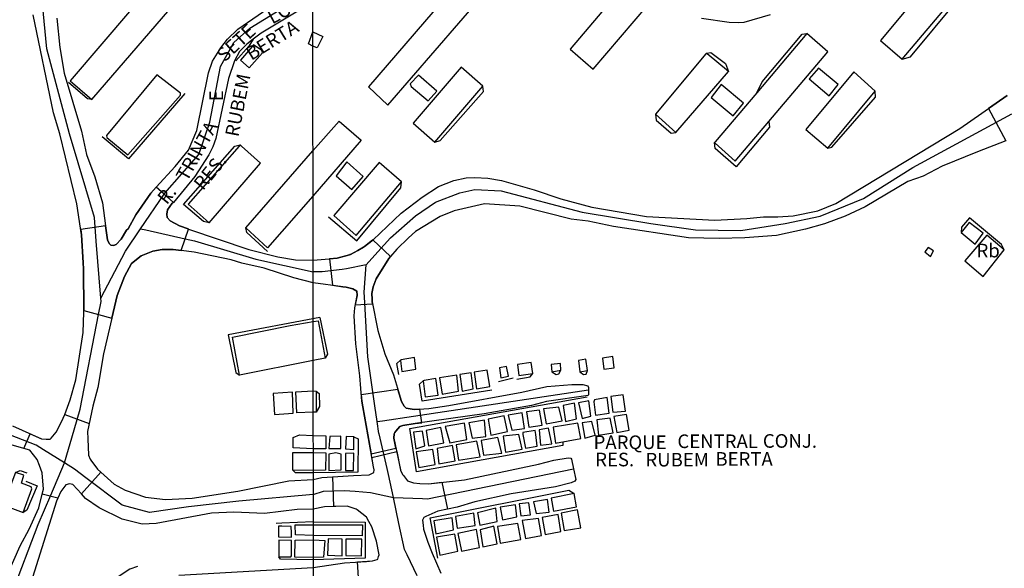
# Model space of a CAD drawing. Units: millimetres. Extents: x 187939 to 190353, y 1677060 to 1679834.
# Drawn here: x 189817 to 189998, y 1677418 to 1677519 of the extents above; entities that cross this region are included whole.
import ezdxf
from ezdxf.enums import TextEntityAlignment as Align

# ---------------------------------------------------------------- set-up
doc = ezdxf.new("R2010")
doc.units = ezdxf.units.MM
for name, color, linetype in [('V-CRUZAMENTO', 1, 'Continuous'), ('V-EDIFICACAO', 7, 'Continuous'), ('V-EIXO_DE_LOGRADOURO', 3, 'Continuous'), ('V-NOME_DOS_LOGRADOUROS', 7, 'Continuous'), ('V-QUADRA', 2, 'Continuous'), ('V-TESTADA', 250, 'Continuous'), ('V-VALETA', 171, 'Continuous'), ('X-LIMITE_1000', 7, 'Continuous')]:
    doc.layers.add(name, color=color, linetype=linetype)

msp = doc.modelspace()

# ---------------------------------------------------------------- linework, layer by layer
at = {"layer": 'V-CRUZAMENTO'}
for points in [[(189998.15, 1677504.88), (189994.727, 1677502.485), (189997.92, 1677496.56)], [(189879.291, 1677412.527), (189878.82, 1677419.27), (189881.6, 1677419.45), (189881.6, 1677419.45), (189882.47, 1677419.75), (189882.57, 1677419.8), (189882.72, 1677420.25), (189882.72, 1677420.25), (189882.84, 1677420.6), (189882.35, 1677423.1), (189881.47, 1677425.7), (189880.89, 1677426.72), (189880.89, 1677426.72), (189880.46, 1677427.49), (189878.76, 1677428.84), (189878.76, 1677428.84), (189878.6, 1677428.97), (189876.95, 1677429.53), (189874.458, 1677429.452), (189874.458, 1677429.452), (189874.288, 1677434.895), (189878.07, 1677435.11), (189881, 1677435.28), (189881.81, 1677435.7), (189881.87, 1677436.15), (189881.76, 1677436.76), (189881.459, 1677438.446), (189886.036, 1677439.535), (189886.73, 1677436.14), (189887.13, 1677435.31), (189887.28, 1677435.12), (189888, 1677434.19), (189889.14, 1677433.77), (189890.26, 1677433.7), (189891.86, 1677433.61), (189894.352, 1677433.891), (189895.359, 1677428.981), (189893.59, 1677428.62), (189891.39, 1677427.59), (189891.01, 1677427.42), (189890.78, 1677426.97), (189890.89, 1677426.03), (189890.98, 1677425.28), (189891.73, 1677422.9), (189892.57, 1677420.89), (189892.57, 1677420.89), (189894.11, 1677417.21)]]:
    msp.add_lwpolyline(points, dxfattribs=at)
for points in [[(189828.5, 1677473.05), (189828.59, 1677465.42), (189828.59, 1677465.42), (189831.28, 1677464.69), (189831.28, 1677464.69), (189833.71, 1677464.04), (189833.71, 1677464.04), (189834.68, 1677468.19), (189836.04, 1677471.68), (189837.35, 1677474.02), (189839.13, 1677475.46), (189841.26, 1677476.34), (189842.98, 1677476.62), (189844.98, 1677476.63), (189846.47, 1677476.43), (189846.47, 1677476.43), (189847.2, 1677478.57), (189847.2, 1677478.57), (189847.82, 1677480.37), (189847.82, 1677480.37), (189847.73, 1677480.4), (189847.73, 1677480.4), (189846.13, 1677480.94), (189844.44, 1677481.85), (189843.89, 1677482.48), (189843.79, 1677483.13), (189843.94, 1677483.92), (189844.78, 1677485.12), (189845.03, 1677485.22), (189845.03, 1677485.22), (189843.31, 1677486.77), (189843.31, 1677486.77), (189841.88, 1677488.07), (189841.88, 1677488.07), (189840.87, 1677486.97), (189838.12, 1677482.95), (189836.71, 1677480.39), (189836.4, 1677480.19), (189836.4, 1677480.19), (189835.43, 1677478.5), (189834.51, 1677477.54), (189834.03, 1677477.33), (189833.56, 1677477.41), (189833.24, 1677477.7), (189833.24, 1677477.7), (189832.92, 1677478.42), (189832.56, 1677480.99), (189832.56, 1677480.99), (189828.02, 1677480.301), (189828.17, 1677479.31), (189828.44, 1677474.17)], [(189878.78, 1677468.19), (189878.433, 1677466.454), (189881.603, 1677466.634), (189881.53, 1677467.01), (189881.51, 1677467.48), (189881.51, 1677467.48), (189881.47, 1677468.53), (189881.73, 1677469.79), (189882.26, 1677471.21), (189884.56, 1677474.94), (189884.9, 1677475.34), (189884.9, 1677475.34), (189881.628, 1677478.37), (189880.15, 1677477.18), (189879.95, 1677477.06), (189879.95, 1677477.06), (189878.88, 1677476.41), (189877.52, 1677475.71), (189877.44, 1677475.67), (189877.34, 1677475.64), (189875.11, 1677475), (189873.707, 1677474.896), (189874.218, 1677470.044), (189876.15, 1677469.78), (189876.73, 1677469.7), (189877.99, 1677469.41), (189878.73, 1677468.97), (189878.78, 1677468.23)], [(189881.343, 1677439.093), (189885.905, 1677440.177), (189885.53, 1677442.01), (189885.59, 1677442.77), (189885.72, 1677443.01), (189885.72, 1677443.01), (189885.87, 1677443.3), (189886.63, 1677444.11), (189887.14, 1677444.34), (189889.42, 1677444.66), (189889.42, 1677444.66), (189890.64, 1677444.834), (189890.267, 1677447.333), (189889.23, 1677447.26), (189888.87, 1677447.32), (189888.87, 1677447.32), (189887.8, 1677447.51), (189887.41, 1677447.85), (189887.17, 1677448.31), (189887.17, 1677448.31), (189886.94, 1677448.75), (189886.264, 1677450.916), (189879.521, 1677449.945), (189879.61, 1677448.79), (189879.79, 1677447.76), (189880.72, 1677442.58), (189881.343, 1677439.093)], [(189825.94, 1677433.64), (189825.25, 1677433.42), (189824.34, 1677432.21), (189823.8, 1677430.96), (189820.921, 1677431.689), (189821.05, 1677432.2), (189821.15, 1677432.61), (189820.9, 1677435.64), (189820.41, 1677436.99), (189820.01, 1677438.1), (189818.67, 1677439.77), (189817.528, 1677440.094), (189818.726, 1677442.779), (189820.81, 1677441.85), (189821.68, 1677441.82), (189821.68, 1677441.82), (189822.41, 1677441.79), (189822.6, 1677442.02), (189822.6, 1677442.02), (189823.51, 1677443.09), (189824.44, 1677445.01), (189824.44, 1677445.01), (189825.085, 1677446.36), (189829.551, 1677444.686), (189829.24, 1677443.24), (189829.3, 1677441.89), (189829.3, 1677441.89), (189829.44, 1677438.87), (189829.71, 1677438.13), (189829.83, 1677437.97), (189829.83, 1677437.97), (189831.06, 1677436.33), (189831.718, 1677435.736), (189828.13, 1677431.76), (189828.13, 1677431.76), (189826.55, 1677433.49)]]:
    msp.add_lwpolyline(points, close=True, dxfattribs=at)
at = {"layer": 'V-EDIFICACAO'}
for points in [[(189842.76, 1677527.16), (189826.07, 1677507.57), (189830.05, 1677504.15), (189846.72, 1677523.5), (189846.63, 1677523.92), (189842.76, 1677527.16)], [(189880.84, 1677506.49), (189880.84, 1677506.49), (189884.41, 1677503.08), (189901.78, 1677523.22), (189897.99, 1677526.44), (189880.84, 1677506.49)], [(189932.15, 1677521.49), (189932.48, 1677521.88), (189928.19, 1677525.56), (189917.87, 1677513.41), (189922.09, 1677509.74)], [(189984.07, 1677526), (189983.85, 1677525.73), (189974.9, 1677514.97), (189978.9, 1677511.57), (189988.08, 1677522.4), (189988.08, 1677522.4), (189984.4, 1677525.73), (189984.07, 1677526)], [(189870.63, 1677516.58), (189872.46, 1677515.74), (189871.4, 1677513.61), (189870.63, 1677513.95), (189869.81, 1677514.36)], [(189954.38, 1677500.12), (189965.19, 1677512.87), (189965.19, 1677512.87), (189961.37, 1677516.29), (189952.17, 1677505.4), (189944.55, 1677496.38), (189944.43, 1677496.24), (189944.55, 1677496.13), (189948.2, 1677492.83)], [(189860.11, 1677513.93), (189859.742, 1677514.183), (189859.55, 1677513.93), (189857.33, 1677511.39), (189858.96, 1677509.93), (189861.41, 1677512.74), (189861.29, 1677513.13)], [(189942.93, 1677512.66), (189942.83, 1677512.54), (189933.55, 1677501.48), (189937.32, 1677498.09), (189946.95, 1677509.31), (189943.07, 1677512.54), (189942.93, 1677512.66)], [(189889.08, 1677499.8), (189893.05, 1677496.3), (189901.86, 1677506.57), (189897.89, 1677510.06), (189889.08, 1677499.8)], [(189961.17, 1677498.66), (189965.2, 1677495.24), (189973.94, 1677505.68), (189969.97, 1677509.22), (189961.17, 1677498.66)], [(189963.52, 1677509.88), (189961.79, 1677507.95), (189965.47, 1677504.8), (189967.09, 1677506.91), (189963.52, 1677509.88)], [(189841.98, 1677508.67), (189832.74, 1677497.55), (189832.81, 1677497.19), (189836.64, 1677494.02), (189846.34, 1677504.96), (189846.34, 1677505.28), (189841.98, 1677508.67)], [(189890.06, 1677508.63), (189888.53, 1677507), (189888.72, 1677506.52), (189891.84, 1677503.92), (189893.4, 1677505.7), (189890.06, 1677508.63)], [(189945.61, 1677506.91), (189943.81, 1677504.51), (189947.86, 1677501.17), (189949.73, 1677503.5), (189945.61, 1677506.91)], [(189870.65, 1677494.71), (189875.46, 1677500.16), (189879.48, 1677496.68), (189870.66, 1677486.38), (189862.33, 1677476.9), (189858.35, 1677480.61)], [(189857.3, 1677495.82), (189857.12, 1677495.61), (189847.72, 1677484.91), (189851.59, 1677481.54), (189861.04, 1677492.49), (189857.54, 1677495.61), (189857.3, 1677495.82)], [(189882.79, 1677492.59), (189874.51, 1677482.85), (189878.61, 1677479.19), (189886.91, 1677489.01), (189882.79, 1677492.59)], [(189876.9, 1677492.7), (189874.91, 1677490.12), (189874.91, 1677490.12), (189877.81, 1677487.62), (189879.88, 1677490.02), (189876.9, 1677492.7)], [(189991.17, 1677481.57), (189989.7, 1677479.72), (189992.25, 1677477.62), (189993.72, 1677479.62), (189991.17, 1677481.57)], [(189990.36, 1677474.54), (189993.75, 1677471.69), (189997.6, 1677476.55), (189994.42, 1677479.26), (189990.36, 1677474.54)], [(189983.62, 1677476.97), (189983.04, 1677476.16), (189984.05, 1677475.35), (189984.64, 1677476.38), (189983.62, 1677476.97)], [(189870.68, 1677456.23), (189857.14, 1677453.58), (189855.86, 1677460.53), (189866.48, 1677462.69), (189870.68, 1677463.4), (189871.59, 1677463.52), (189872.89, 1677456.65)], [(189886.74, 1677456.32), (189886.81, 1677455.7), (189886.97, 1677454.25), (189889.53, 1677454.67), (189889.28, 1677456.77), (189886.83, 1677456.34), (189886.74, 1677456.32)], [(189923.81, 1677456.65), (189924.07, 1677454.63), (189925.99, 1677454.87), (189925.73, 1677456.95), (189923.81, 1677456.65)], [(189904.94, 1677454.93), (189905.17, 1677453.08), (189906.54, 1677453.36), (189906.22, 1677455.15), (189904.94, 1677454.93)], [(189908.25, 1677455.5), (189908.49, 1677453.48), (189911.05, 1677453.85), (189910.75, 1677455.89), (189908.25, 1677455.5)], [(189914.43, 1677455.49), (189914.51, 1677454.18), (189916.2, 1677454.45), (189916.11, 1677455.69), (189914.43, 1677455.49)], [(189919.41, 1677456.25), (189919.68, 1677454.14), (189921.09, 1677454.44), (189920.79, 1677456.5), (189919.41, 1677456.25)], [(189890.88, 1677452.53), (189890.88, 1677452.53), (189891.29, 1677449.56), (189893.65, 1677449.91), (189893.25, 1677452.93), (189891.07, 1677452.56), (189890.88, 1677452.53)], [(189893.92, 1677453.09), (189894.39, 1677450.04), (189897.39, 1677450.61), (189897.06, 1677453.57), (189893.92, 1677453.09)], [(189897.62, 1677453.66), (189898.07, 1677450.62), (189900.06, 1677451.03), (189899.7, 1677453.96), (189897.62, 1677453.66)], [(189900.29, 1677454.11), (189900.68, 1677451.06), (189903.14, 1677451.49), (189902.65, 1677454.47), (189900.29, 1677454.11)], [(189863.33, 1677450.16), (189863.59, 1677446.33), (189867.04, 1677446.56), (189866.92, 1677450.41), (189863.33, 1677450.16)], [(189870.69, 1677446.74), (189867.72, 1677446.63), (189867.5, 1677450.47), (189870.69, 1677450.66), (189871.22, 1677450.64), (189871.22, 1677446.79)], [(189922.35, 1677449.03), (189922.25, 1677448.65), (189922.57, 1677446.23), (189925.04, 1677446.57), (189924.68, 1677449.43), (189922.35, 1677449.03)], [(189925.39, 1677449.62), (189925.75, 1677446.79), (189925.75, 1677446.79), (189928.08, 1677446.97), (189927.61, 1677449.97), (189925.39, 1677449.62)], [(189913, 1677447.35), (189913.46, 1677444.64), (189913.46, 1677444.64), (189916.411, 1677445.146), (189915.84, 1677447.66), (189913, 1677447.35)], [(189918.711, 1677448.393), (189916.63, 1677447.97), (189917.04, 1677445.02), (189919.07, 1677445.54), (189918.711, 1677448.393), (189918.711, 1677448.393)], [(189919.41, 1677448.45), (189920.11, 1677445.61), (189921.71, 1677446.02), (189921.3, 1677448.86), (189919.41, 1677448.45)], [(189902.82, 1677445.49), (189903.34, 1677442.57), (189906.36, 1677443.2), (189905.77, 1677446.07), (189902.82, 1677445.49)], [(189906.532, 1677446.229), (189906.532, 1677446.229), (189907.15, 1677443.44), (189907.15, 1677443.44), (189909.51, 1677443.77), (189909.1, 1677446.62), (189906.532, 1677446.229)], [(189909.89, 1677446.8), (189910.3, 1677444.03), (189910.3, 1677444.03), (189912.77, 1677444.37), (189912.25, 1677447.16), (189909.89, 1677446.8)], [(189925.93, 1677445.94), (189926.45, 1677443.04), (189928.74, 1677443.48), (189928.23, 1677446.34), (189925.93, 1677445.94)], [(189891.46, 1677443.39), (189891.87, 1677440.59), (189894.71, 1677441.14), (189894.14, 1677443.95), (189891.46, 1677443.39)], [(189898.48, 1677444.74), (189894.94, 1677444.12), (189895.774, 1677441.155), (189895.774, 1677441.155), (189898.93, 1677441.73), (189898.48, 1677444.74), (189898.48, 1677444.74)], [(189899.27, 1677444.82), (189899.87, 1677441.98), (189902.41, 1677442.32), (189902.19, 1677445.32), (189899.27, 1677444.82)], [(189915.17, 1677441.06), (189919.84, 1677441.91), (189919.32, 1677444.74), (189919.32, 1677444.74), (189914.77, 1677443.98), (189915.17, 1677441.06)], [(189920.11, 1677444.78), (189920.59, 1677442.02), (189922.48, 1677442.55), (189921.89, 1677445.08), (189920.11, 1677444.78)], [(189922.82, 1677445.33), (189923.12, 1677442.53), (189925.78, 1677442.95), (189925.25, 1677445.67), (189922.82, 1677445.33)], [(189870.7, 1677440.04), (189867.03, 1677440.2), (189866.99, 1677442.11), (189868.18, 1677442.61), (189870.7, 1677442.51), (189873.04, 1677442.39), (189873.01, 1677440.01)], [(189873.75, 1677442.31), (189873.59, 1677440.12), (189875.8, 1677440.07), (189875.77, 1677442.34), (189873.75, 1677442.31)], [(189876.75, 1677442.29), (189876.63, 1677440.05), (189878.15, 1677439.93), (189878.19, 1677442.25), (189876.75, 1677442.29)], [(189890.79, 1677443.29), (189889.13, 1677443.07), (189889.53, 1677440.04), (189891.23, 1677440.56), (189890.79, 1677443.29)], [(189901.54, 1677441.57), (189901.98, 1677438.89), (189901.98, 1677438.89), (189905.37, 1677439.24), (189904.6, 1677442.12), (189901.54, 1677441.57)], [(189905.6, 1677442.33), (189906.01, 1677439.45), (189909.07, 1677439.97), (189908.49, 1677442.67), (189905.6, 1677442.33)], [(189909.199, 1677443.009), (189909.23, 1677442.69), (189909.68, 1677440.15), (189911.86, 1677440.5), (189911.6, 1677442.65), (189911.487, 1677443.393), (189911.487, 1677443.393), (189909.199, 1677443.009)], [(189912.2, 1677443.5), (189912.46, 1677440.7), (189914.54, 1677440.96), (189913.94, 1677443.84), (189912.2, 1677443.5)], [(189893.44, 1677440.09), (189893.77, 1677437.26), (189896.79, 1677437.81), (189896.28, 1677440.65), (189893.44, 1677440.09)], [(189896.97, 1677440.74), (189897.37, 1677437.94), (189901.34, 1677438.57), (189900.75, 1677441.46), (189896.97, 1677440.74)], [(189870.7, 1677436.08), (189866.93, 1677436.11), (189866.98, 1677439.35), (189870.7, 1677439.39), (189873.01, 1677439.31), (189872.98, 1677436.11)], [(189874.83, 1677439.28), (189873.59, 1677439.07), (189873.57, 1677436.06), (189875.85, 1677436.2), (189875.81, 1677439.03), (189874.83, 1677439.28)], [(189876.63, 1677439.18), (189876.64, 1677436.05), (189878.12, 1677436.08), (189878.19, 1677439.21), (189876.63, 1677439.18)], [(189889.61, 1677439.47), (189890.1, 1677436.59), (189893.13, 1677437.18), (189892.66, 1677439.91), (189889.61, 1677439.47)], [(189817.15, 1677433.73), (189817.55, 1677435.19), (189816.05, 1677435.71), (189814.14, 1677430.7), (189814.01, 1677429.65), (189817.43, 1677428.36), (189819.03, 1677432.68), (189818.9, 1677433.03), (189817.15, 1677433.73)], [(189914.39, 1677430.98), (189914.84, 1677428.61), (189919.06, 1677429.4), (189918.62, 1677431.86), (189914.39, 1677430.98)], [(189905.038, 1677429.302), (189905.038, 1677429.302), (189905.444, 1677427.002), (189905.444, 1677427.002), (189908.12, 1677427.55), (189908.12, 1677427.55), (189907.88, 1677429.775), (189907.88, 1677429.775), (189905.038, 1677429.302)], [(189908.557, 1677429.911), (189908.557, 1677429.911), (189908.86, 1677427.74), (189910.6, 1677427.91), (189910.28, 1677430.14), (189908.557, 1677429.911)], [(189911.17, 1677430.32), (189911.66, 1677428.17), (189914.05, 1677428.44), (189913.76, 1677430.73), (189911.17, 1677430.32)], [(189896.81, 1677427.59), (189897.15, 1677425.49), (189897.15, 1677425.49), (189900.43, 1677425.94), (189900.2, 1677428.2), (189896.81, 1677427.59)], [(189904.226, 1677429.166), (189900.88, 1677428.3), (189901.29, 1677426.05), (189904.49, 1677426.67), (189904.226, 1677429.166), (189904.226, 1677429.166)], [(189912.78, 1677427.44), (189913.29, 1677424.29), (189916.18, 1677424.84), (189915.67, 1677428), (189912.78, 1677427.44)], [(189916.22, 1677428.23), (189916.78, 1677425.06), (189919.87, 1677425.53), (189919.26, 1677428.82), (189916.22, 1677428.23)], [(189864.346, 1677425.848), (189864.34, 1677425.33), (189864.32, 1677423.89), (189866.69, 1677423.8), (189866.7, 1677424.6), (189866.68, 1677425.77), (189864.91, 1677425.83), (189864.346, 1677425.848)], [(189870.79, 1677424.1), (189867.44, 1677424.23), (189867.41, 1677426.11), (189870.71, 1677426.11), (189879.77, 1677426.11), (189879.69, 1677424.06)], [(189892.86, 1677426.8), (189893.23, 1677424.43), (189896.44, 1677425.18), (189896.21, 1677427.39), (189892.86, 1677426.8)], [(189901.35, 1677425.19), (189901.84, 1677422.05), (189904.46, 1677422.59), (189903.86, 1677425.85), (189901.35, 1677425.19)], [(189904.54, 1677425.8), (189905.03, 1677422.71), (189908.85, 1677423.42), (189908.3, 1677426.34), (189908.3, 1677426.34), (189904.54, 1677425.8)], [(189909.05, 1677426.87), (189909.69, 1677423.55), (189912.63, 1677424.15), (189912.08, 1677427.27), (189909.05, 1677426.87)], [(189893.37, 1677423.83), (189893.96, 1677420.51), (189897.24, 1677421.23), (189896.69, 1677424.38), (189893.37, 1677423.83)], [(189897.29, 1677424.49), (189897.91, 1677421.28), (189901.23, 1677421.95), (189900.68, 1677425.22), (189897.29, 1677424.49)], [(189864.41, 1677423.29), (189864.37, 1677420.23), (189866.6, 1677420.19), (189866.71, 1677420.4), (189866.71, 1677423.22), (189864.41, 1677423.29)], [(189870.72, 1677420.12), (189867.32, 1677420.15), (189867.4, 1677423.28), (189870.74, 1677423.32), (189872.82, 1677423.23), (189872.57, 1677420.15)], [(189873.42, 1677423.5), (189873.33, 1677420.52), (189876.02, 1677420.4), (189876.03, 1677423.47), (189873.42, 1677423.5)], [(189876.7, 1677423.44), (189876.71, 1677420.44), (189879.6, 1677420.4), (189879.64, 1677423.48), (189876.7, 1677423.44)]]:
    msp.add_lwpolyline(points, close=True, dxfattribs=at)
at = {"layer": 'V-EIXO_DE_LOGRADOURO'}
for points in [[(189830.86, 1677478.17), (189830.51, 1677482.52), (189825.96, 1677497.82), (189821.79, 1677513.42), (189821, 1677521.73), (189821.98, 1677526.47), (189824.5, 1677531.32), (189833.75, 1677542.37), (189841.46, 1677550), (189846.84, 1677553.73)], [(189843.31, 1677486.77), (189843.43, 1677486.94), (189849.71, 1677494.05), (189851.74, 1677499.99), (189853.66, 1677510.18), (189856.14, 1677514.62), (189859.04, 1677517.21), (189870.62, 1677524.4)], [(189882.54, 1677476.16), (189884.92, 1677478.73), (189889.51, 1677482.77), (189893.16, 1677485.29), (189897.64, 1677487.03), (189900.39, 1677487.65), (189905.21, 1677487.36), (189920.12, 1677483.49), (189932.73, 1677481.36), (189940.91, 1677480.24), (189949.21, 1677480.12), (189957.39, 1677481.36), (189963.78, 1677482.71), (189971.74, 1677485.96), (189980.82, 1677491.68), (189999.04, 1677501.5)], [(189838.99, 1677480.43), (189843.31, 1677486.77)], [(189831.7, 1677467.67), (189836.2, 1677476.34), (189838.99, 1677480.43)], [(189838.99, 1677480.43), (189839.99, 1677480.2)], [(189839.99, 1677480.2), (189847.2, 1677478.57)], [(189847.2, 1677478.57), (189848.9, 1677478.18), (189860.15, 1677474.83), (189870.67, 1677472.54)], [(189831.7, 1677467.67), (189830.86, 1677478.17)], [(189880.4, 1677473.83), (189882.54, 1677476.16)], [(189876.83, 1677473.09), (189876.03, 1677472.93), (189872.33, 1677472.54), (189870.67, 1677472.54)], [(189880.4, 1677473.83), (189876.83, 1677473.09)], [(189880.12, 1677467.86), (189880.07, 1677468.78), (189880.4, 1677473.83)], [(189831.28, 1677464.69), (189831.75, 1677467.07), (189831.7, 1677467.67)], [(189882.03, 1677447.93), (189880.74, 1677456.89), (189880.12, 1677467.86)], [(189826.78, 1677443.51), (189827.88, 1677447.33), (189831.28, 1677464.69)], [(189889.13, 1677446.04), (189921.28, 1677450.84)], [(189882.45, 1677445.04), (189882.03, 1677447.93)], [(189821.16, 1677439.86), (189819.83, 1677440.69), (189812.53, 1677443.55), (189805.12, 1677445.62), (189802.97, 1677445.99)], [(189883.45, 1677445.19), (189889.13, 1677446.04)], [(189882.45, 1677445.04), (189883.45, 1677445.19)], [(189882.79, 1677442.76), (189882.76, 1677442.87), (189882.45, 1677445.04)], [(189825.03, 1677437.44), (189826.78, 1677443.51)], [(189884.29, 1677436.45), (189882.79, 1677442.76)], [(189825.03, 1677437.44), (189821.16, 1677439.86)], [(189822.49, 1677431.55), (189825.03, 1677437.44)], [(189828.94, 1677434.73), (189826.86, 1677436.29), (189825.03, 1677437.44)], [(189885.44, 1677431.11), (189884.55, 1677435.35), (189884.29, 1677436.45)], [(189890.77, 1677430.91), (189891.68, 1677430.88), (189918.53, 1677436.39)], [(189870.71, 1677431.67), (189857.02, 1677430.43), (189847.77, 1677429.37), (189840.66, 1677428.35), (189835.62, 1677429.71), (189828.94, 1677434.73)], [(189806.14, 1677372.87), (189808.02, 1677386.11), (189811.52, 1677399.76), (189815.32, 1677413.41), (189820.17, 1677426.16), (189822.49, 1677431.55)], [(189870.71, 1677431.67), (189872.61, 1677432.27), (189876.45, 1677432.39), (189878.39, 1677432.24)], [(189878.39, 1677432.24), (189881.2, 1677432.03), (189885.44, 1677431.11)], [(189886.45, 1677426.34), (189885.44, 1677431.11)], [(189885.44, 1677431.11), (189890.77, 1677430.91)], [(189887.93, 1677420.59), (189887.46, 1677421.55), (189886.45, 1677426.34)], [(189889.82, 1677416.75), (189887.93, 1677420.59)]]:
    msp.add_lwpolyline(points, dxfattribs=at)
at = {"layer": 'V-QUADRA'}
for points in [[(189823.64, 1677519.08), (189824.18, 1677513.68), (189824.96, 1677508.95), (189828.17, 1677498.33), (189829.06, 1677494.06), (189830.57, 1677489.96), (189831.98, 1677485.18), (189832.56, 1677480.99), (189832.56, 1677480.99), (189832.92, 1677478.42), (189833.24, 1677477.7), (189833.24, 1677477.7), (189833.56, 1677477.41), (189834.03, 1677477.33), (189834.51, 1677477.54), (189835.43, 1677478.5), (189836.4, 1677480.19), (189836.4, 1677480.19), (189836.71, 1677480.39), (189838.12, 1677482.95), (189840.87, 1677486.97), (189841.88, 1677488.07), (189841.88, 1677488.07), (189845.34, 1677491.83), (189847.8, 1677494.86), (189849.3, 1677498.44), (189851.45, 1677509.06), (189852.22, 1677511.16), (189853.71, 1677513.63), (189854.94, 1677515.22), (189856.86, 1677517.04), (189870.62, 1677526.58)], [(189870.63, 1677522), (189861.16, 1677516.32), (189859.7, 1677515.22), (189859.7, 1677515.22), (189858.5, 1677514.33), (189857.15, 1677512.94), (189856.24, 1677511.24), (189855.13, 1677508.03), (189852.84, 1677496.98), (189852.29, 1677495.47), (189851.55, 1677494), (189848.96, 1677490.02), (189845.04, 1677485.23), (189845.03, 1677485.22), (189845.03, 1677485.22), (189844.78, 1677485.12), (189843.94, 1677483.92), (189843.79, 1677483.13), (189843.89, 1677482.48), (189844.44, 1677481.85), (189846.13, 1677480.94), (189847.73, 1677480.4), (189847.73, 1677480.4), (189847.82, 1677480.37), (189847.82, 1677480.37), (189858.9, 1677476.61), (189864.21, 1677475.25), (189867.45, 1677474.75), (189870.67, 1677474.67), (189870.67, 1677474.67), (189875.11, 1677475), (189877.34, 1677475.64), (189877.34, 1677475.64), (189877.44, 1677475.67), (189877.52, 1677475.71), (189877.52, 1677475.71), (189878.88, 1677476.41), (189879.95, 1677477.06), (189879.95, 1677477.06), (189880.15, 1677477.18), (189881.69, 1677478.42), (189886.83, 1677483.27), (189890.7, 1677486.23), (189893.69, 1677488.21), (189896.52, 1677489.26), (189896.52, 1677489.26), (189898.79, 1677489.75), (189900.39, 1677489.85), (189902.76, 1677489.69), (189902.76, 1677489.69), (189905.26, 1677489.27), (189911.27, 1677487.58), (189916.2, 1677485.93), (189921.87, 1677484.41), (189921.87, 1677484.41), (189931.91, 1677482.7), (189944.44, 1677482.03), (189950.36, 1677482.28), (189953.41, 1677482.62), (189956.02, 1677482.59), (189958.83, 1677482.81), (189963.37, 1677483.74), (189966.7, 1677485.03), (189989.49, 1677498.82), (189998.15, 1677504.88)], [(189815.45, 1677444.24), (189820.81, 1677441.85), (189821.68, 1677441.82), (189821.68, 1677441.82), (189822.41, 1677441.79), (189822.6, 1677442.02), (189822.6, 1677442.02), (189823.51, 1677443.09), (189824.44, 1677445.01), (189824.44, 1677445.01), (189825.07, 1677446.32), (189826.09, 1677449.04), (189827.12, 1677452.68), (189828.46, 1677461.37), (189828.59, 1677465.11), (189828.59, 1677465.42), (189828.59, 1677465.42), (189828.5, 1677473.05), (189828.44, 1677474.17), (189828.44, 1677474.17), (189828.17, 1677479.31), (189827.31, 1677484.98), (189824.14, 1677497.87), (189823, 1677501.69), (189819.24, 1677519.7)], [(189954.61, 1677519.66), (189949.77, 1677518.3), (189948.89, 1677518.2), (189947.11, 1677518.28), (189941.99, 1677518.99)], [(189997.92, 1677496.56), (189992.7, 1677494.52), (189986.23, 1677491.92), (189982.7, 1677490.1), (189979.94, 1677489.09), (189972.05, 1677484.47), (189968.4, 1677482.75), (189964.59, 1677481.31), (189961.09, 1677480.33), (189955.82, 1677479.18), (189949.97, 1677478.75), (189945.24, 1677478.61), (189939.64, 1677478.74), (189925.87, 1677480.82), (189921.22, 1677481.8), (189921.22, 1677481.8), (189918.06, 1677482.16), (189908.68, 1677484.56), (189902.18, 1677484.98), (189896.59, 1677483.72), (189896.59, 1677483.72), (189894.01, 1677482.68), (189889.51, 1677479.9), (189888.2, 1677478.75), (189886.04, 1677476.65), (189884.9, 1677475.34), (189884.9, 1677475.34), (189884.56, 1677474.94), (189882.26, 1677471.21), (189881.73, 1677469.79), (189881.47, 1677468.53), (189881.51, 1677467.48), (189881.51, 1677467.48), (189881.53, 1677467.01), (189881.53, 1677467.01), (189882.54, 1677461.77), (189883.85, 1677457.48), (189885.42, 1677453.62), (189886.94, 1677448.75), (189887.17, 1677448.31), (189887.17, 1677448.31), (189887.41, 1677447.85), (189887.8, 1677447.51), (189888.87, 1677447.32), (189888.87, 1677447.32), (189889.23, 1677447.26), (189891.92, 1677447.45), (189895.59, 1677447.99), (189909.03, 1677450.41), (189913.59, 1677451.48), (189918.19, 1677451.83), (189920.22, 1677451.83), (189921.12, 1677451.58), (189921.28, 1677451.27), (189921.28, 1677450.84), (189921.28, 1677450.84), (189921.29, 1677450), (189921.17, 1677449.84), (189913.54, 1677448.72), (189910.82, 1677447.96), (189902.1, 1677446.47), (189889.42, 1677444.66), (189889.42, 1677444.66), (189887.14, 1677444.34), (189886.63, 1677444.11), (189885.87, 1677443.3), (189885.72, 1677443.01), (189885.72, 1677443.01), (189885.59, 1677442.77), (189885.53, 1677442.01), (189886.73, 1677436.15), (189886.73, 1677436.14), (189886.73, 1677436.14), (189887.13, 1677435.31), (189887.28, 1677435.12), (189887.28, 1677435.12), (189888, 1677434.19), (189889.14, 1677433.77), (189890.26, 1677433.7), (189890.26, 1677433.7), (189891.86, 1677433.61), (189898.5, 1677434.36), (189912.05, 1677437.22), (189914.91, 1677437.98), (189917.54, 1677438.4), (189918.02, 1677438.34), (189918.16, 1677438.14), (189918.53, 1677436.39), (189918.53, 1677436.39), (189918.96, 1677434.39), (189918.77, 1677434.11), (189918.09, 1677433.8), (189915.23, 1677433.07), (189907.05, 1677431.76), (189900.37, 1677430.28), (189897.17, 1677429.35), (189893.59, 1677428.62), (189891.39, 1677427.59), (189891.39, 1677427.59), (189891.01, 1677427.42), (189890.78, 1677426.97), (189890.89, 1677426.03), (189890.89, 1677426.03), (189890.98, 1677425.28), (189891.73, 1677422.9), (189892.57, 1677420.89), (189892.57, 1677420.89), (189894.11, 1677417.21)], [(189813.38, 1677414.31), (189816.85, 1677422.25), (189818.51, 1677425.31), (189820.29, 1677429.2), (189821.05, 1677432.2), (189821.05, 1677432.2), (189821.15, 1677432.61), (189820.9, 1677435.64), (189820.41, 1677436.99), (189820.41, 1677436.99), (189820.01, 1677438.1), (189818.67, 1677439.77), (189814.12, 1677441.06)], [(189846.05, 1677416.87), (189870.72, 1677418.25), (189870.72, 1677418.25), (189876.43, 1677419.11), (189880.47, 1677419.38), (189881.6, 1677419.45), (189881.6, 1677419.45), (189882.47, 1677419.75), (189882.57, 1677419.8), (189882.72, 1677420.25), (189882.72, 1677420.25), (189882.84, 1677420.6), (189882.35, 1677423.1), (189881.47, 1677425.7), (189880.89, 1677426.72), (189880.89, 1677426.72), (189880.46, 1677427.49), (189878.76, 1677428.84), (189878.76, 1677428.84), (189878.6, 1677428.97), (189876.95, 1677429.53), (189872.8, 1677429.4), (189870.71, 1677428.95), (189870.71, 1677428.95), (189867.74, 1677428.88), (189861.78, 1677428.19), (189856.14, 1677428.39), (189852.05, 1677428.21), (189841.85, 1677426.31), (189839.28, 1677426.2), (189835.59, 1677427.1), (189831.37, 1677429.2), (189828.87, 1677430.94), (189828.13, 1677431.76), (189828.13, 1677431.76), (189826.55, 1677433.49), (189825.94, 1677433.64), (189825.25, 1677433.42), (189824.34, 1677432.21), (189823.8, 1677430.96), (189823.8, 1677430.96), (189823.57, 1677430.42), (189818.15, 1677413.31)]]:
    msp.add_lwpolyline(points, dxfattribs=at)
msp.add_lwpolyline([(189839.87, 1677431.15), (189843.6, 1677430.73), (189848.45, 1677430.95), (189856.84, 1677432.29), (189866.21, 1677434.14), (189870.7, 1677434.38), (189870.7, 1677434.38), (189872.27, 1677434.78), (189878.07, 1677435.11), (189878.07, 1677435.11), (189881, 1677435.28), (189881.81, 1677435.7), (189881.87, 1677436.15), (189881.76, 1677436.76), (189881.76, 1677436.76), (189881.57, 1677437.82), (189881.57, 1677437.82), (189880.72, 1677442.58), (189880.72, 1677442.58), (189879.79, 1677447.76), (189879.79, 1677447.76), (189879.61, 1677448.79), (189879.25, 1677453.44), (189878.55, 1677459.3), (189878.25, 1677464.45), (189878.32, 1677465.89), (189878.78, 1677468.19), (189878.78, 1677468.23), (189878.78, 1677468.23), (189878.73, 1677468.97), (189877.99, 1677469.41), (189876.73, 1677469.7), (189876.15, 1677469.78), (189876.15, 1677469.78), (189870.67, 1677470.53), (189870.67, 1677470.53), (189867.17, 1677471.44), (189861.67, 1677473.21), (189857.62, 1677474.09), (189855.64, 1677474.7), (189848.85, 1677476.12), (189846.47, 1677476.43), (189846.47, 1677476.43), (189844.98, 1677476.63), (189842.98, 1677476.62), (189841.26, 1677476.34), (189839.13, 1677475.46), (189837.35, 1677474.02), (189836.04, 1677471.68), (189834.68, 1677468.19), (189833.71, 1677464.04), (189833.71, 1677464.04), (189832.16, 1677457.44), (189831.17, 1677451.27), (189830.23, 1677447.84), (189829.24, 1677443.24), (189829.3, 1677441.89), (189829.3, 1677441.89), (189829.44, 1677438.87), (189829.71, 1677438.13), (189829.83, 1677437.97), (189829.83, 1677437.97), (189831.06, 1677436.33), (189834.14, 1677433.55), (189836.18, 1677432.42), (189839.87, 1677431.15)], close=True, dxfattribs=at)
at = {"layer": 'V-TESTADA'}
for points in [[(189978.9, 1677511.57), (189980.38, 1677511.95), (189989.16, 1677522.56), (189985.37, 1677525.86), (189984.07, 1677526)], [(189960.51, 1677516.13), (189961.37, 1677516.29)], [(189859.7, 1677515.22), (189858.87, 1677513.93)], [(189953.17, 1677507.4), (189960.51, 1677516.13)], [(189858.87, 1677513.93), (189856.49, 1677511.24)], [(189942.93, 1677512.66), (189943.71, 1677512.79), (189946.4, 1677510.75)], [(189946.4, 1677510.75), (189946.95, 1677509.31)], [(189830.05, 1677504.15), (189829.23, 1677504.25), (189825.73, 1677507.24)], [(189952.17, 1677505.4), (189953.17, 1677507.4)], [(189894.02, 1677496.64), (189901.95, 1677505.64), (189901.86, 1677506.57)], [(189973.98, 1677504.59), (189973.94, 1677505.68)], [(189847.13, 1677505.25), (189836.8, 1677493.28), (189831.91, 1677497.32)], [(189965.98, 1677495.39), (189973.98, 1677504.59)], [(189933.55, 1677501.48), (189933.71, 1677500.34)], [(189933.71, 1677500.34), (189936.44, 1677497.97)], [(189954.38, 1677500.12), (189954.53, 1677499.05), (189948.4, 1677491.81), (189944.55, 1677495.16), (189944.43, 1677496.24)], [(189893.05, 1677496.3), (189894.02, 1677496.64)], [(189936.44, 1677497.97), (189937.32, 1677498.09)], [(189851.59, 1677481.54), (189850.57, 1677481.73), (189846.85, 1677484.9), (189856.3, 1677495.61), (189857.3, 1677495.82)], [(189965.2, 1677495.24), (189965.98, 1677495.39)], [(189873.51, 1677482.63), (189878.69, 1677478.19), (189886.78, 1677487.93), (189886.91, 1677489.01)], [(189997.13, 1677477.56), (189991.24, 1677482.41), (189989.75, 1677480.73)], [(189858.49, 1677479.73), (189858.35, 1677480.61)], [(189989.75, 1677480.73), (189989.7, 1677479.72)], [(189862.29, 1677476.25), (189858.49, 1677479.73)], [(189997.6, 1677476.55), (189997.13, 1677477.56)], [(189871.93, 1677464.14), (189855.08, 1677460.98), (189856.51, 1677454.06), (189857.14, 1677453.58)], [(189871.93, 1677464.14), (189873.34, 1677457.42), (189872.89, 1677456.65)], [(189886.43, 1677453.66), (189886.03, 1677455.7), (189886.74, 1677456.32)], [(189904.76, 1677452.38), (189907.45, 1677453.07)], [(189908.08, 1677452.83), (189910.55, 1677453.25)], [(189910.55, 1677453.25), (189911.05, 1677453.85)], [(189914.51, 1677454.18), (189915.35, 1677453.68)], [(189915.35, 1677453.68), (189915.83, 1677453.79), (189916.2, 1677454.45)], [(189919.68, 1677454.14), (189920.36, 1677453.7), (189920.86, 1677453.75)], [(189920.86, 1677453.75), (189921.09, 1677454.44)], [(189890.73, 1677448.81), (189890.23, 1677451.91), (189890.88, 1677452.53)], [(189871.22, 1677450.64), (189871.81, 1677450.19)], [(189871.81, 1677450.19), (189871.85, 1677447.78), (189871.22, 1677446.79)], [(189916.52, 1677441.31), (189916.52, 1677440.64), (189889.65, 1677435.83), (189888.47, 1677443.75), (189921.02, 1677449.6)], [(189903.49, 1677450.78), (189890.73, 1677448.81)], [(189878.19, 1677442.25), (189878.97, 1677441.88)], [(189878.97, 1677441.88), (189878.92, 1677435.78), (189870.7, 1677435.65)], [(189816.05, 1677435.71), (189816.85, 1677436.07), (189818.12, 1677435.64)], [(189870.7, 1677435.65), (189867.46, 1677435.61), (189866.93, 1677436.11)], [(189817.9, 1677434.07), (189819.98, 1677433.27), (189818.1, 1677428.76), (189817.43, 1677428.36)], [(189893.6, 1677419.96), (189892.18, 1677427.35), (189917.67, 1677432.46)], [(189917.67, 1677432.46), (189918.62, 1677431.86)], [(189870.71, 1677426.62), (189864.91, 1677426.37), (189863.91, 1677426.33)], [(189870.71, 1677426.62), (189880.23, 1677426.56), (189880.23, 1677419.96), (189870.72, 1677419.67)], [(189870.72, 1677419.67), (189864.7, 1677419.79), (189864.37, 1677420.23)]]:
    msp.add_lwpolyline(points, dxfattribs=at)
at = {"layer": 'V-VALETA'}
msp.add_lwpolyline([(189838.44, 1677418.44), (189837.01, 1677417.92), (189834.35, 1677416.2), (189828.53, 1677411.38), (189826.21, 1677409.19), (189825.47, 1677408.11), (189825.26, 1677407.43), (189824.9, 1677407.26), (189823.55, 1677407.62), (189819.63, 1677409.82)], dxfattribs=at)
at = {"layer": 'X-LIMITE_1000'}
msp.add_line((189871.048, 1677062.236), (189868.506, 1679833.616), dxfattribs=at)

# ---------------------------------------------------------------- texts
at = {"layer": 'V-NOME_DOS_LOGRADOUROS'}
for s, rotation, p in [('LOT.', 28.64331, (189863.561, 1677517.216)), ('SETE', 42.76485, (189854.937, 1677510.326)), ('BERTA', 31.66709, (189859.745, 1677510.561)), ('RUBEM ', 78.82508, (189857.712, 1677497.009)), ('E  ', 90, (189854.927, 1677503.829)), ('TRINTA', 60.87056, (189848.215, 1677488.569)), ('RES.', 51, (189851.073, 1677486.814)), ('R.', 51, (189844.408, 1677484.215))]:
    msp.add_text(s, height=2.5, rotation=rotation, dxfattribs=at).set_placement(p, align=Align.BOTTOM_LEFT)
for s, p in [('Rb', (189992.53, 1677474.39)), ('PARQUE ', (189922.2, 1677439.21)), ('CENTRAL', (189937.59, 1677439.39)), ('CONJ.', (189953.28, 1677439.45)), ('RES.', (189922.49, 1677436.04)), ('RUBEM', (189931.72, 1677436.01)), ('BERTA', (189944.57, 1677436.15))]:
    msp.add_text(s, height=2.5, dxfattribs=at).set_placement(p, align=Align.BOTTOM_LEFT)

doc.saveas('drawing.dxf')
